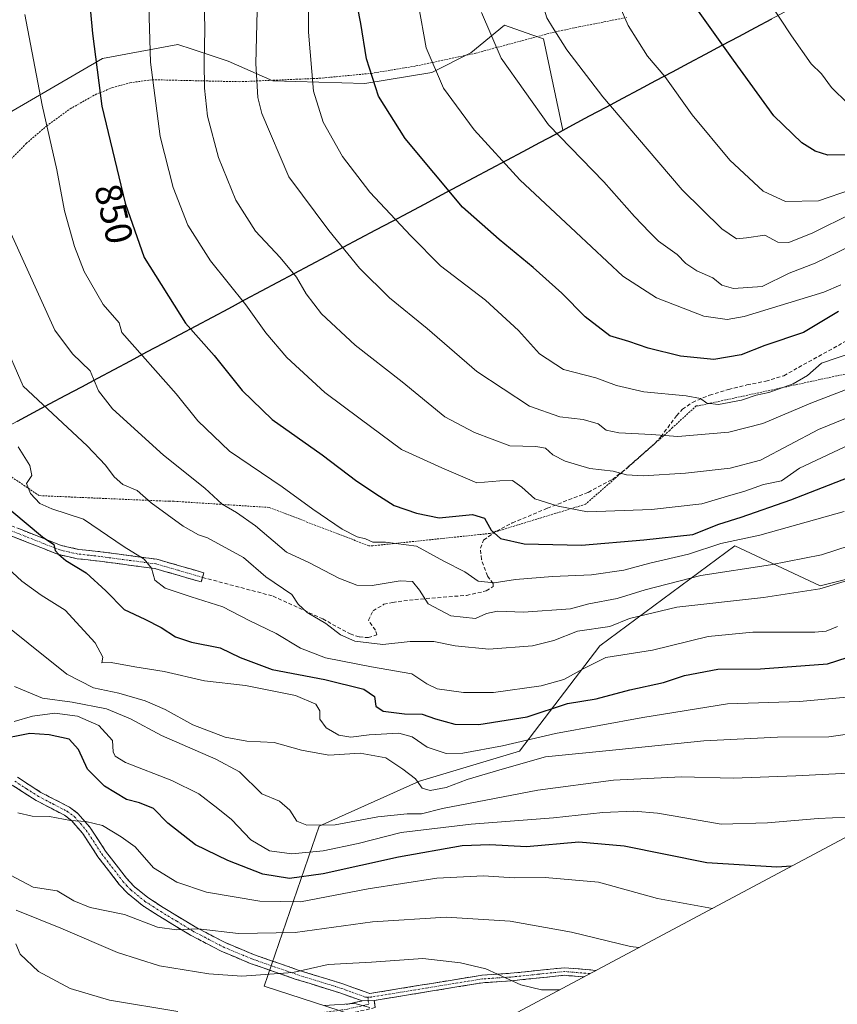
# Model space of a CAD drawing. Units: metres. Extents: x 627098 to 628699, y 4773873 to 4775915.
# Drawn here: x 627467 to 627683, y 4774555 to 4774815 of the extents above; entities that cross this region are included whole.
import ezdxf
from ezdxf.enums import TextEntityAlignment as Align

# ---------------------------------------------------------------- set-up
doc = ezdxf.new("R2010")
doc.units = ezdxf.units.M
doc.header["$MEASUREMENT"] = 0
for name, pattern in [('TRAZO_Y_PUNTO', [1, 0.5, -0.25, 0, -0.25]), ('TRAZOS', [0.75, 0.5, -0.25]), ('TRAZOSX2', [1.5, 1, -0.5])]:
    doc.linetypes.add(name, pattern=pattern)
for name, color, linetype, lineweight in [('Alambrada', 19, 'TRAZOS', 0), ('Arbolado forestal CxS', 92, 'Continuous', 0), ('Camino', 19, 'TRAZOSX2', 0), ('Camino Cxs', 19, 'Continuous', 0), ('Camino eje', 19, 'TRAZO_Y_PUNTO', 0), ('Comunidad autónoma', 142, 'Continuous', 30), ('Curva de nivel maestra', 36, 'Continuous', 30), ('Curva de nivel normal', 36, 'Continuous', 0), ('Municipio', 9, 'Continuous', 13), ('Municipio CxS', 142, 'Continuous', 0), ('Nación', 19, 'Continuous', 30), ('Pastizal CxS', 92, 'Continuous', 0), ('Provincia', 19, 'Continuous', 0), ('Rótulo de curva de nivel directora', 19, 'Continuous', 0), ('Senda', 19, 'TRAZOSX2', 0)]:
    doc.layers.add(name, color=color, linetype=linetype, lineweight=lineweight)
doc.styles.add('Arial', font='txt', dxfattribs={"height": 0.2})

# ---------------------------------------------------------------- blocks, each defined once
blk = doc.blocks.new('*U150')
at = {"layer": 'Arbolado forestal CxS', "color": 92, "linetype": 'Continuous', "lineweight": 0}
for points in [[(627581.26, 4774543.19, 777.99), (627531.66, 4774559.3, 781.7), (627546.21, 4774601.63, 806.98), (627572.67, 4774613.54, 813.8), (627599.13, 4774621.47, 813.99), (627620.3, 4774649.26, 829.25), (627656.01, 4774675.71, 841.15), (627678.5, 4774665.13, 833.41), (627720.84, 4774675.71, 829.99)], [(628042.72, 4774789.38, 862.61), (627581.26, 4774543.19, 777.99)]]:
    blk.add_polyline3d(points, dxfattribs=at)
blk = doc.blocks.new('*U163')
at = {"layer": 'Curva de nivel normal', "color": 36, "linetype": 'Continuous', "lineweight": 0}
blk.add_polyline3d([(627697.06, 4774721.52, 865), (627676.06, 4774713.44, 865), (627663.39, 4774708.05, 865), (627654.39, 4774705.77, 865), (627640.89, 4774704.58, 865), (627633.93, 4774705.13, 865), (627625.32, 4774705.55, 865), (627622.02, 4774706.25, 865), (627619.86, 4774707.92, 865), (627615.9, 4774709.1, 865), (627609.76, 4774709.83, 865), (627601.71, 4774712.62, 865), (627587.86, 4774721.77, 865), (627574.74, 4774733.12, 865), (627564.74, 4774741.2, 865), (627556.86, 4774749.04, 865), (627548.75, 4774759.04, 865), (627538.14, 4774773.22, 865), (627531.02, 4774789.99, 865), (627529.99, 4774794.22, 865), (627529.46, 4774803.21, 865), (627530.01, 4774824.24, 865)], dxfattribs=at)
blk = doc.blocks.new('*U164')
at = {"layer": 'Curva de nivel normal', "color": 36, "linetype": 'Continuous', "lineweight": 0}
blk.add_polyline3d([(627609.75, 4774558.39, 785), (627604.9, 4774558.4, 785), (627599.48, 4774559.7, 785), (627590.18, 4774563.9, 785), (627583.48, 4774565.52, 785), (627573.53, 4774566.66, 785), (627559.99, 4774565.64, 785), (627548.56, 4774565.03, 785), (627539.23, 4774562.91, 785), (627525.75, 4774561.97, 785), (627517.02, 4774562.55, 785), (627504, 4774564.74, 785), (627492.92, 4774568.25, 785), (627477.96, 4774574.66, 785), (627466.14, 4774579.45, 785)], dxfattribs=at)
blk = doc.blocks.new('*U170')
at = {"layer": 'Curva de nivel normal', "color": 36, "linetype": 'Continuous', "lineweight": 0}
for points in [[(627559.54, 4774553.72, 780), (627555.56, 4774554.74, 780), (627547.6, 4774554.21, 780)], [(627508.86, 4774552.6, 780), (627490.75, 4774555.6, 780), (627480.38, 4774558.68, 780), (627472.06, 4774563.25, 780), (627467.18, 4774567.82, 780), (627466.07, 4774570.54, 780)]]:
    blk.add_polyline3d(points, dxfattribs=at)
blk = doc.blocks.new('*U177')
at = {"layer": 'Curva de nivel normal', "color": 36, "linetype": 'Continuous', "lineweight": 0}
blk.add_polyline3d([(627686.32, 4774702.44, 855), (627673.06, 4774696.22, 855), (627668.27, 4774692.87, 855), (627663.58, 4774691.87, 855), (627658.6, 4774690.17, 855), (627654.06, 4774688.85, 855), (627647.21, 4774686.83, 855), (627633.98, 4774685.28, 855), (627617.05, 4774684.72, 855), (627609.32, 4774686.17, 855), (627603.16, 4774688.08, 855), (627599.73, 4774691.2, 855), (627597.27, 4774693, 855), (627593.88, 4774692.84, 855), (627587.78, 4774692.32, 855), (627578.61, 4774696.3, 855), (627567.91, 4774701.13, 855), (627557, 4774709.3, 855), (627547.71, 4774716.26, 855), (627537.65, 4774725.5, 855), (627532.09, 4774732.03, 855), (627526.84, 4774739.35, 855), (627517.48, 4774750.98, 855), (627511.48, 4774760.43, 855), (627507.58, 4774770.37, 855), (627504.13, 4774783.88, 855), (627501.65, 4774803.53, 855), (627500.6, 4774839.17, 855)], dxfattribs=at)
blk = doc.blocks.new('*U178')
at = {"layer": 'Curva de nivel normal', "color": 36, "linetype": 'Continuous', "lineweight": 0}
blk.add_polyline3d([(627661.9, 4774824.3, 905), (627670.97, 4774810.48, 905), (627676.13, 4774803.05, 905), (627678.82, 4774800.42, 905), (627681.52, 4774796.86, 905), (627685.79, 4774792.63, 905)], dxfattribs=at)
blk = doc.blocks.new('*U182')
at = {"layer": 'Curva de nivel normal', "color": 36, "linetype": 'Continuous', "lineweight": 0}
blk.add_polyline3d([(627694.72, 4774713.2, 860), (627678.06, 4774706.42, 860), (627662.72, 4774698.34, 860), (627654.78, 4774696.25, 860), (627642.92, 4774694.87, 860), (627631.79, 4774694.18, 860), (627627.37, 4774694.48, 860), (627623.79, 4774695.44, 860), (627617.65, 4774696.11, 860), (627611.18, 4774698.04, 860), (627607.89, 4774699.79, 860), (627605.92, 4774701.49, 860), (627603.41, 4774701.96, 860), (627596.54, 4774702.1, 860), (627587.16, 4774705.69, 860), (627579.35, 4774709.75, 860), (627568.13, 4774719.05, 860), (627555.67, 4774728.75, 860), (627546.8, 4774737.04, 860), (627542.76, 4774742.34, 860), (627540.21, 4774746.67, 860), (627535.83, 4774751.92, 860), (627529.35, 4774758.84, 860), (627524.19, 4774767.05, 860), (627519.57, 4774778.29, 860), (627516.7, 4774789.25, 860), (627515.85, 4774796.62, 860), (627515.77, 4774803.63, 860), (627515.97, 4774812.12, 860), (627515.55, 4774833.51, 860)], dxfattribs=at)
blk = doc.blocks.new('*U189')
at = {"layer": 'Curva de nivel maestra', "color": 36, "linetype": 'Continuous', "lineweight": 30}
blk.add_polyline3d([(627686.88, 4774779.05, 900), (627680.55, 4774778.98, 900), (627677.21, 4774780.04, 900), (627673.66, 4774782.19, 900), (627666.31, 4774789.3, 900), (627655.58, 4774804.05, 900), (627645.95, 4774817.66, 900), (627640.63, 4774826.79, 900), (627637.5, 4774835.66, 900), (627636.77, 4774842.98, 900), (627635.24, 4774851.99, 900), (627632.97, 4774860.7, 900), (627632.55, 4774869.32, 900), (627632.79, 4774874.98, 900), (627632.44, 4774881.98, 900), (627633.16, 4774890.68, 900), (627636.43, 4774907.45, 900), (627641.28, 4774924.22, 900), (627650.01, 4774947.79, 900), (627661.58, 4774974.19, 900), (627673.45, 4774997.99, 900), (627679.37, 4775011.18, 900), (627683.4, 4775021.39, 900)], dxfattribs=at)

msp = doc.modelspace()

# ---------------------------------------------------------------- linework, layer by layer
at = {"layer": 'Alambrada', "color": 19, "linetype": 'TRAZOS', "lineweight": 0}
for points in [[(627462.23, 4774775.27, 840.05), (627468.78, 4774782.02, 842.56), (627474.19, 4774786.68, 844.83), (627480.39, 4774791.2, 847.12), (627487.01, 4774794.93, 849.8), (627491.55, 4774796.79, 851.66), (627496.19, 4774798.08, 852.83), (627502.07, 4774798.88, 854.65), (627525.05, 4774798.36, 863.16), (627546.21, 4774799.26, 870.66), (627559.96, 4774800.57, 874.86), (627571.73, 4774802.51, 878.55), (627587.52, 4774805.9, 883.5), (627607.86, 4774811.39, 889.65), (627614.78, 4774812.84, 891.51), (627627.36, 4774815.32, 894.93)], [(627693.14, 4774722.82, 866.09), (627646.29, 4774712.7, 869.12), (627645.79, 4774712.7, 869.06), (627639.54, 4774706.96, 865.82), (627638.79, 4774706.21, 865.4), (627616.54, 4774686.71, 855.4), (627591.3, 4774678.97, 849.54), (627560.31, 4774675.72, 844.83), (627559.31, 4774675.72, 844.79), (627532.95, 4774685.85, 842.11), (627507.83, 4774687.47, 836.62), (627506.58, 4774687.47, 836.26), (627472.22, 4774688.97, 830.46), (627440.98, 4774709.97, 823.09), (627417.24, 4774723.22, 820), (627408.24, 4774728.84, 818.38), (627407.12, 4774729.34, 818.07), (627403.62, 4774729.09, 817.51)]]:
    msp.add_polyline3d(points, dxfattribs=at)
at = {"layer": 'Arbolado forestal CxS', "color": 92, "linetype": 'Continuous', "lineweight": 0}
for points in [[(627950.45, 4774966.85, 971.09), (627965.58, 4774937.65, 956.61), (627980.13, 4774913.84, 940.97), (628011.88, 4774899.29, 924.79), (628019.82, 4774882.09, 914.67), (628005.26, 4774864.89, 910.16), (627990.71, 4774854.31, 908.16), (627954.99, 4774854.31, 914.02), (627917.95, 4774827.85, 899.66), (627863.71, 4774790.81, 878.3), (627842.55, 4774765.67, 865.44), (627834.61, 4774756.41, 860.67), (627802.86, 4774731.28, 848.42), (627784.34, 4774716.72, 843.09), (627748.62, 4774691.59, 835.84), (627720.84, 4774675.71, 829.99), (627678.5, 4774665.13, 833.41), (627656.01, 4774675.71, 841.15), (627620.3, 4774649.26, 829.25), (627599.13, 4774621.47, 813.99), (627572.67, 4774613.54, 813.8), (627546.21, 4774601.63, 806.98), (627531.66, 4774559.3, 781.7), (627581.26, 4774543.19, 777.99)], [(627329.64, 4774756.36, 806.49), (627354.47, 4774759.57, 811.57), (627365.28, 4774753.56, 813.48), (627376.89, 4774723.53, 810.37), (627407.87, 4774740.36, 820.65), (627424.82, 4774734.47, 822.6), (627429.24, 4774740.36, 826.38), (627432.19, 4774764.69, 830.85), (627457.25, 4774786.06, 840.12), (627488.95, 4774804.49, 851.57), (627508.85, 4774808.18, 858.62), (627512.58, 4774806.94, 859.78), (627522.12, 4774803.75, 863.21), (627533.91, 4774798.59, 867.16), (627558.24, 4774797.86, 874.71), (627575.93, 4774800.8, 879.95), (627586.25, 4774805.96, 883.27), (627595.1, 4774813.34, 886.75), (627602.34, 4774810.75, 888.28), (627605.42, 4774809.65, 888.89), (627610.57, 4774785.52, 885.39), (627200.72, 4774566.86, 741.75)], [(627610.57, 4774785.52, 885.39), (627605.42, 4774809.65, 888.89), (627602.34, 4774810.75, 888.28), (627595.1, 4774813.34, 886.75), (627586.25, 4774805.96, 883.27), (627575.93, 4774800.8, 879.95), (627558.24, 4774797.86, 874.71), (627533.91, 4774798.59, 867.16), (627522.12, 4774803.75, 863.21), (627512.58, 4774806.94, 859.78), (627508.85, 4774808.18, 858.62), (627488.95, 4774804.49, 851.57), (627457.25, 4774786.06, 840.12), (627432.19, 4774764.69, 830.85), (627429.24, 4774740.36, 826.38), (627424.82, 4774734.47, 822.6), (627407.87, 4774740.36, 820.65), (627376.89, 4774723.53, 810.37), (627365.28, 4774753.56, 813.48), (627354.47, 4774759.57, 811.57), (627329.64, 4774756.36, 806.49)], [(628042.72, 4774789.38, 862.61), (627581.26, 4774543.19, 777.99)], [(627610.57, 4774785.52, 885.39), (627200.72, 4774566.86, 741.75)]]:
    msp.add_polyline3d(points, dxfattribs=at)
at = {"layer": 'Camino', "color": 19, "linetype": 'TRAZOSX2', "lineweight": 0}
for points in [[(627389.74, 4774733.61), (627393.34, 4774734.09), (627396.28, 4774734.02), (627399.1, 4774733.41), (627401.95, 4774731.23), (627403.63, 4774729.09), (627406.78, 4774723.72), (627416.49, 4774706.28), (627421.26, 4774700.65), (627424.92, 4774697.76), (627433.83, 4774694.29), (627444.91, 4774689.07), (627455.67, 4774683.27), (627459.3, 4774683.19), (627478.05, 4774675.81), (627482.64, 4774674.77), (627488.42, 4774674.14), (627503.26, 4774672.16), (627509.31, 4774670.43), (627515.7, 4774668.56), (627515.35, 4774667.36)], [(627515.35, 4774667.36), (627515, 4774666.16), (627508.61, 4774668.03), (627502.75, 4774669.7), (627488.12, 4774671.66), (627482.22, 4774672.31), (627477.31, 4774673.41), (627458.8, 4774680.7), (627455.01, 4774680.78), (627443.78, 4774686.84), (627432.84, 4774691.99), (627423.66, 4774695.56), (627419.51, 4774698.85), (627414.43, 4774704.85), (627404.61, 4774722.48), (627401.55, 4774727.68), (627400.18, 4774729.44), (627398.02, 4774731.09), (627395.98, 4774731.53), (627393.48, 4774731.58), (627391.27, 4774731.29)], [(627466.45, 4774614.54), (627472.67, 4774610.55), (627480.24, 4774606.61), (627482.42, 4774604.99), (627485.62, 4774601.31), (627489.76, 4774595), (627495.29, 4774587.84), (627497.26, 4774585.7), (627500.89, 4774582.76), (627505, 4774580.1), (627513.45, 4774574.97), (627521.34, 4774570.83), (627528.86, 4774567.7), (627540.65, 4774563.58), (627552.42, 4774559.94), (627559.56, 4774557.39), (627589.2, 4774562.24), (627596.71, 4774562.73), (627610.98, 4774564.21), (627619.34, 4774563.51)], [(627557.55, 4774555.45), (627551.63, 4774557.57), (627539.87, 4774561.21), (627527.97, 4774565.36), (627520.28, 4774568.56), (627512.21, 4774572.79), (627503.67, 4774577.98), (627499.42, 4774580.74), (627495.55, 4774583.87), (627493.38, 4774586.22), (627487.73, 4774593.54), (627483.62, 4774599.8), (627480.71, 4774603.14), (627478.91, 4774604.49), (627471.42, 4774608.38), (627465.07, 4774612.46)], [(627616.09, 4774561.77), (627611, 4774562.2), (627596.88, 4774560.74), (627589.43, 4774560.25), (627560.73, 4774555.55)], [(627560.73, 4774555.55), (627561, 4774553.67), (627553.87, 4774552.05), (627543.57, 4774550.55), (627529.04, 4774546.91), (627520.01, 4774545.62), (627518, 4774545.49), (627510.96, 4774545.4), (627507.33, 4774545.35)], [(627553.41, 4774554.51), (627557.55, 4774555.45)]]:
    msp.add_lwpolyline(points, dxfattribs=at)
at = {"layer": 'Camino Cxs', "color": 19, "linetype": 'Continuous', "lineweight": 0}
msp.add_lwpolyline([(627560.73, 4774555.55), (627557.55, 4774555.45)], dxfattribs=at)
for points in [[(627466.8, 4774680.24, 824.11), (627470.55, 4774678.76, 824.34), (627474.3, 4774677.29, 824.85), (627478.05, 4774675.81, 825.6), (627482.64, 4774674.77, 826.29), (627485.53, 4774674.46, 826.78), (627488.42, 4774674.14, 827.39), (627493.37, 4774673.48, 828.45), (627498.31, 4774672.82, 829.53), (627503.26, 4774672.16, 830.34), (627506.29, 4774671.3, 830.51), (627509.31, 4774670.43, 830.52), (627512.51, 4774669.5, 830.58), (627515.7, 4774668.56, 830.76), (627515, 4774666.16, 830.56), (627511.81, 4774667.1, 830.25), (627508.61, 4774668.03, 830.26), (627505.68, 4774668.87, 830.24), (627502.75, 4774669.7, 830.04), (627497.87, 4774670.35, 828.99), (627493, 4774671.01, 828.02), (627488.12, 4774671.66, 826.66), (627485.17, 4774671.99, 825.9), (627482.22, 4774672.31, 825.32), (627479.77, 4774672.86, 825.09), (627477.31, 4774673.41, 824.89), (627472.68, 4774675.23, 823.83), (627468.06, 4774677.06, 823.32), (627463.43, 4774678.88, 822.76)], [(627466.45, 4774614.54, 796.17), (627469.56, 4774612.55, 796.16), (627472.67, 4774610.55, 796.04), (627476.46, 4774608.58, 795.84), (627480.24, 4774606.61, 795.36), (627482.42, 4774604.99, 795.24), (627485.62, 4774601.31, 794.49), (627487.69, 4774598.16, 794.05), (627489.76, 4774595, 793.62), (627492.53, 4774591.42, 793.19), (627495.29, 4774587.84, 792.73), (627497.26, 4774585.7, 792.51), (627500.89, 4774582.76, 791.87), (627505, 4774580.1, 791.28), (627509.23, 4774577.54, 790.56), (627513.45, 4774574.97, 790), (627517.4, 4774572.9, 789.1), (627521.34, 4774570.83, 788.74), (627525.1, 4774569.27, 788.3), (627528.86, 4774567.7, 787.33), (627532.79, 4774566.33, 786.3), (627536.72, 4774564.95, 785.47), (627540.65, 4774563.58, 784.77), (627544.57, 4774562.37, 783.79), (627548.5, 4774561.15, 782.89), (627552.42, 4774559.94, 782.21), (627555.99, 4774558.67, 781.87), (627559.56, 4774557.39, 780.86), (627563.79, 4774558.08, 780.8), (627568.03, 4774558.78, 781.29), (627572.26, 4774559.47, 781.75), (627576.5, 4774560.16, 781.99), (627580.73, 4774560.85, 782.61), (627584.97, 4774561.55, 783.22), (627589.2, 4774562.24, 783.94), (627592.96, 4774562.49, 784.51), (627596.71, 4774562.73, 784.96), (627601.47, 4774563.22, 785.83), (627606.22, 4774563.72, 786.38), (627610.98, 4774564.21, 786.76), (627615.69, 4774563.82, 787), (627619.34, 4774563.51, 787.26), (627616.09, 4774561.77, 786.37), (627615.67, 4774561.81, 786.34), (627611, 4774562.2, 786.08), (627606.29, 4774561.71, 785.72), (627601.59, 4774561.23, 785.18), (627596.88, 4774560.74, 784.4), (627593.16, 4774560.5, 783.95), (627589.43, 4774560.25, 783.44), (627584.65, 4774559.47, 782.65), (627579.86, 4774558.68, 781.94), (627575.08, 4774557.9, 781.54), (627570.3, 4774557.12, 781.21), (627565.51, 4774556.33, 780.69), (627560.73, 4774555.55, 780.33), (627557.55, 4774555.45, 780.49), (627554.59, 4774556.51, 780.96), (627551.63, 4774557.57, 781.41), (627547.71, 4774558.78, 782.21), (627543.79, 4774560, 782.99), (627539.87, 4774561.21, 783.85), (627535.9, 4774562.59, 784.59), (627531.94, 4774563.98, 785.26), (627527.97, 4774565.36, 786.23), (627524.13, 4774566.96, 787.17), (627520.28, 4774568.56, 787.91), (627516.25, 4774570.68, 788.37), (627512.21, 4774572.79, 789.31), (627507.94, 4774575.39, 789.92), (627503.67, 4774577.98, 790.71), (627501.55, 4774579.36, 791.26), (627499.42, 4774580.74, 791.27), (627495.55, 4774583.87, 792.29), (627493.38, 4774586.22, 792.61), (627490.56, 4774589.88, 793.07), (627487.73, 4774593.54, 793.38), (627485.68, 4774596.67, 793.73), (627483.62, 4774599.8, 794.11), (627480.71, 4774603.14, 794.69), (627478.91, 4774604.49, 794.73), (627475.17, 4774606.44, 795.13), (627471.42, 4774608.38, 795.8), (627468.25, 4774610.42, 795.84), (627465.07, 4774612.46, 796.02)], [(627553.41, 4774554.51, 780.01), (627557.55, 4774555.45, 780.49), (627557.55, 4774555.45, 780.49), (627560.73, 4774555.55, 780.33), (627561, 4774553.67, 780)]]:
    msp.add_polyline3d(points, dxfattribs=at)
at = {"layer": 'Camino eje', "color": 19, "linetype": 'TRAZO_Y_PUNTO', "lineweight": 0}
for points in [[(627515.35, 4774667.36), (627508.96, 4774669.23), (627506.03, 4774670.07), (627503.01, 4774670.93), (627495.59, 4774671.92), (627488.27, 4774672.9), (627485.38, 4774673.22), (627482.43, 4774673.54), (627480.14, 4774674.06), (627477.68, 4774674.61), (627468.43, 4774678.26), (627459.05, 4774681.95)], [(627465.76, 4774613.5), (627468.87, 4774611.51), (627472.05, 4774609.47), (627475.79, 4774607.52), (627479.58, 4774605.55), (627480.48, 4774604.88), (627481.57, 4774604.07), (627483.17, 4774602.23), (627484.62, 4774600.56), (627488.75, 4774594.27), (627494.34, 4774587.03), (627495.32, 4774585.96), (627496.41, 4774584.79), (627500.16, 4774581.75), (627502.28, 4774580.37), (627504.34, 4774579.04), (627508.56, 4774576.48), (627512.83, 4774573.88), (627520.81, 4774569.7), (627528.42, 4774566.53), (627534.37, 4774564.46), (627540.26, 4774562.4), (627552.03, 4774558.76), (627554.99, 4774557.7), (627558.44, 4774556.42), (627559.01, 4774556.43)], [(627617.72, 4774562.64), (627610.99, 4774563.21), (627603.86, 4774562.47), (627596.8, 4774561.74), (627589.32, 4774561.25), (627574.97, 4774558.9), (627560, 4774556.47), (627559.01, 4774556.43)], [(627559.01, 4774556.43), (627559.14, 4774555.5)], [(627559.14, 4774555.5), (627559.28, 4774554.56), (627553.64, 4774553.28), (627548.49, 4774552.53), (627543.33, 4774551.78), (627536.07, 4774549.96), (627528.8, 4774548.14), (627519.88, 4774546.87), (627515.6, 4774546.59), (627512.08, 4774546.54), (627508.39, 4774546.54), (627506.57, 4774546.51), (627505.63, 4774546.11)]]:
    msp.add_lwpolyline(points, dxfattribs=at)
at = {"layer": 'Comunidad autónoma', "color": 142, "linetype": 'Continuous', "lineweight": 30}
msp.add_polyline3d([(627665.69, 4774814.91, 904.12), (627661.31, 4774812.58, 902.74), (627656.92, 4774810.24, 901.31), (627652.54, 4774807.9, 899.85), (627648.16, 4774805.57, 898.36), (627643.78, 4774803.23, 896.98), (627639.4, 4774800.89, 895.52), (627635.02, 4774798.55, 894.03), (627630.64, 4774796.22, 892.47), (627626.26, 4774793.88, 890.91), (627621.88, 4774791.54, 889.46), (627617.5, 4774789.21, 887.96), (627613.12, 4774786.87, 886.45), (627608.74, 4774784.53, 884.99), (627604.36, 4774782.2, 883.45), (627599.98, 4774779.86, 881.83), (627595.66, 4774777.55, 880.28), (627591.34, 4774775.25, 878.74), (627587.02, 4774772.95, 877.35), (627582.7, 4774770.64, 875.73), (627578.38, 4774768.34, 874.11), (627574.06, 4774766.03, 872.56), (627569.73, 4774763.72, 870.98), (627565.41, 4774761.42, 869.53), (627561.09, 4774759.12, 868), (627556.77, 4774756.81, 866.4), (627552.45, 4774754.51, 864.74), (627548.13, 4774752.2, 863.05), (627543.81, 4774749.89, 861.44), (627539.49, 4774747.59, 859.82), (627535.17, 4774745.29, 858.13), (627530.85, 4774742.98, 856.55), (627526.53, 4774740.68, 855.09), (627522.21, 4774738.37, 853.32), (627517.89, 4774736.06, 851.72), (627513.56, 4774733.76, 850.22), (627509.24, 4774731.46, 848.76), (627504.92, 4774729.15, 847.49), (627500.6, 4774726.85, 845.87), (627496.28, 4774724.54, 843.59), (627491.96, 4774722.23, 841.54), (627487.64, 4774719.93, 840.16), (627483.39, 4774717.66, 838.55), (627479.14, 4774715.4, 836.69), (627474.89, 4774713.13, 834.94), (627470.64, 4774710.86, 833.3), (627466.4, 4774708.6, 830.8)], dxfattribs=at)
at = {"layer": 'Curva de nivel maestra', "color": 36, "linetype": 'Continuous', "lineweight": 30}
for points in [[(627485.22, 4774822.64, 850), (627486.32, 4774811.1, 850), (627488.78, 4774791.88, 850), (627494.89, 4774766.27, 850), (627499.94, 4774751.87, 850), (627510.84, 4774734.59, 850), (627518.46, 4774726.04, 850), (627525.8, 4774716.72, 850), (627533.73, 4774709.11, 850), (627546.99, 4774699.78, 850), (627556.13, 4774692.82, 850), (627562.08, 4774688.84, 850), (627565.98, 4774686.34, 850), (627571.88, 4774684.32, 850), (627577.84, 4774683.08, 850), (627586.7, 4774683.95, 850), (627589.8, 4774683.04, 850), (627591.6, 4774679.84, 850), (627594.04, 4774677.62, 850), (627600.3, 4774676.2, 850), (627615.47, 4774675.92, 850), (627631.9, 4774677.32, 850), (627644.89, 4774678.67, 850), (627651.77, 4774681.4, 850), (627657.66, 4774683.25, 850), (627670.72, 4774687.89, 850), (627692.72, 4774696.42, 850)], [(627683.39, 4774737.64, 875), (627674.12, 4774732.09, 875), (627663.92, 4774728.68, 875), (627657.6, 4774726.17, 875), (627650.38, 4774724.94, 875), (627641.6, 4774725.84, 875), (627633.07, 4774727.97, 875), (627627.95, 4774729.69, 875), (627622.95, 4774731.21, 875), (627616.47, 4774736.21, 875), (627610.24, 4774742.48, 875), (627602.69, 4774749.28, 875), (627593.7, 4774756.62, 875), (627584.02, 4774765.22, 875), (627568.87, 4774783.38, 875), (627561.85, 4774794.58, 875), (627558.7, 4774804.42, 875), (627557.19, 4774813.78, 875), (627556.32, 4774818.24, 875)], [(627457.32, 4774691.24, 825), (627473.11, 4774678.08, 825), (627476.08, 4774676.07, 825), (627476.46, 4774674.49, 825), (627477.43, 4774673.38, 825), (627479.21, 4774671.8, 825), (627484.62, 4774668.54, 825), (627489.86, 4774663.78, 825), (627494.65, 4774658.9, 825), (627500.11, 4774656.34, 825), (627504.46, 4774654.14, 825), (627508.2, 4774651.65, 825), (627512.41, 4774650.24, 825), (627520, 4774648.73, 825), (627525.28, 4774646.15, 825), (627533.77, 4774642.99, 825), (627547.7, 4774640.36, 825), (627558, 4774637.78, 825), (627560.8, 4774635.92, 825), (627561.18, 4774633.3, 825), (627563.11, 4774632.01, 825), (627568.75, 4774631.32, 825), (627573.36, 4774631.22, 825), (627576.92, 4774630, 825), (627582.03, 4774628.55, 825), (627588.32, 4774628.52, 825), (627601.15, 4774630.47, 825), (627611.74, 4774634, 825), (627619.32, 4774635.31, 825), (627628.2, 4774637.64, 825), (627637.17, 4774639.6, 825), (627642.65, 4774641.43, 825), (627651.51, 4774643.07, 825), (627662.77, 4774643.2, 825), (627680.42, 4774644.56, 825), (627699.06, 4774650.49, 825)], [(627670.94, 4774591.04, 800), (627667.06, 4774590.78, 800), (627648.56, 4774591.95, 800), (627626.74, 4774596.33, 800), (627614.77, 4774597.36, 800), (627600.93, 4774596.19, 800), (627591.27, 4774596.7, 800), (627583.98, 4774596.39, 800), (627567.1, 4774593.44, 800), (627547.25, 4774589.03, 800), (627538.35, 4774587.78, 800), (627531.33, 4774588.93, 800), (627522.06, 4774592.56, 800), (627513.52, 4774596.71, 800), (627506.22, 4774602.37, 800), (627502.39, 4774606.26, 800), (627498.71, 4774607.78, 800), (627495.26, 4774608.68, 800), (627489.46, 4774612.22, 800), (627484.99, 4774616.65, 800), (627482.64, 4774621.85, 800), (627480.09, 4774624.57, 800), (627474.88, 4774625.72, 800), (627469.72, 4774626.11, 800), (627460.79, 4774624.33, 800)]]:
    msp.add_polyline3d(points, dxfattribs=at)
at = {"layer": 'Curva de nivel normal', "color": 36, "linetype": 'Continuous', "lineweight": 0}
for points in [[(627686.78, 4774769.87, 895), (627678.06, 4774766.87, 895), (627669.39, 4774766.67, 895), (627663.48, 4774769.43, 895), (627654.68, 4774777.61, 895), (627644.72, 4774789.63, 895), (627637.48, 4774799.73, 895), (627632.9, 4774805.14, 895), (627627.8, 4774813.21, 895), (627620.66, 4774829.68, 895), (627617.54, 4774840.16, 895), (627615.98, 4774854.37, 895), (627616.25, 4774865.82, 895), (627616.9, 4774877.98, 895), (627619.92, 4774901.31, 895), (627623.78, 4774916.76, 895), (627629.51, 4774933.12, 895), (627637.11, 4774956.44, 895), (627645.26, 4774975.39, 895), (627655.69, 4774994.94, 895), (627662.52, 4775008.7, 895), (627670.34, 4775026.52, 895), (627683.94, 4775056.04, 895)], [(627686.84, 4774763.57, 890), (627676.54, 4774758.45, 890), (627670.26, 4774755.84, 890), (627667.29, 4774755.93, 890), (627663.9, 4774757.82, 890), (627659.06, 4774757.12, 890), (627656.39, 4774756.84, 890), (627652.5, 4774759.49, 890), (627642.1, 4774769.74, 890), (627632.85, 4774780.64, 890), (627621.09, 4774794.32, 890), (627611.61, 4774806.78, 890), (627607.83, 4774812.73, 890), (627606.32, 4774815.24, 890), (627603.51, 4774824.5, 890), (627602.09, 4774834.5, 890), (627601.19, 4774851, 890), (627600.62, 4774858.4, 890), (627600.78, 4774870.31, 890), (627603.27, 4774895.62, 890), (627606.6, 4774912.31, 890), (627619.01, 4774952.32, 890), (627623.48, 4774964.39, 890), (627633.88, 4774986.05, 890)], [(627687.39, 4774726.86, 870), (627678.84, 4774723.98, 870), (627675.18, 4774720.74, 870), (627671.41, 4774718.52, 870), (627664.92, 4774716.23, 870), (627661.62, 4774715.5, 870), (627657.71, 4774714.21, 870), (627651.66, 4774713.04, 870), (627648.54, 4774713.43, 870), (627646.9, 4774714.63, 870), (627643.15, 4774715.38, 870), (627631.91, 4774716.43, 870), (627624.72, 4774718.1, 870), (627619.26, 4774720.12, 870), (627610.7, 4774722.27, 870), (627604.37, 4774726.46, 870), (627598.79, 4774732.6, 870), (627590.15, 4774740.65, 870), (627578.2, 4774749.74, 870), (627570.34, 4774757.62, 870), (627559.58, 4774769.15, 870), (627552.32, 4774778.6, 870), (627547.27, 4774787.66, 870), (627544.66, 4774795.86, 870), (627543.31, 4774811.42, 870), (627543.48, 4774836.47, 870)], [(627683.93, 4774744.71, 880), (627679.47, 4774742.72, 880), (627658.45, 4774736.34, 880), (627653.93, 4774735.52, 880), (627647.75, 4774736.4, 880), (627635.3, 4774741.2, 880), (627626.4, 4774746.97, 880), (627613.99, 4774758.58, 880), (627599.16, 4774772.41, 880), (627587.09, 4774785.68, 880), (627579.04, 4774796.63, 880), (627574.39, 4774807.34, 880), (627572.43, 4774818.56, 880)], [(627468.4, 4774816.1, 845), (627469.96, 4774808.26, 845), (627472.99, 4774792.15, 845), (627476.84, 4774775.05, 845), (627478.93, 4774764.19, 845), (627481.58, 4774754.84, 845), (627484.13, 4774748.24, 845), (627489.14, 4774739.46, 845), (627493.35, 4774734.62, 845), (627494, 4774732.12, 845), (627508.37, 4774715.87, 845), (627514.08, 4774708.78, 845), (627522.49, 4774700.74, 845), (627536.4, 4774691.31, 845), (627544.49, 4774685.4, 845), (627552.28, 4774680.12, 845), (627556.21, 4774678.11, 845), (627558.38, 4774677.56, 845), (627560.38, 4774676.63, 845), (627563.71, 4774676.68, 845), (627571.85, 4774675.63, 845), (627579.06, 4774671.67, 845), (627584.63, 4774668.87, 845), (627588.2, 4774666.35, 845), (627592.4, 4774665.94, 845), (627598, 4774666.82, 845), (627607.78, 4774667.62, 845), (627618.1, 4774668.07, 845), (627626.64, 4774669.25, 845), (627633.54, 4774671.08, 845), (627643.72, 4774673.5, 845), (627652.28, 4774676.3, 845), (627662.53, 4774678.5, 845), (627684.88, 4774684.78, 845)], [(627689.68, 4774756.48, 885), (627677.17, 4774750.4, 885), (627670.33, 4774747.76, 885), (627663.16, 4774744.26, 885), (627655.59, 4774743.69, 885), (627652.51, 4774744.57, 885), (627650.15, 4774746.53, 885), (627645.89, 4774748.36, 885), (627643.01, 4774750.3, 885), (627640.71, 4774752.69, 885), (627635.78, 4774756.21, 885), (627633.44, 4774758.62, 885), (627629.46, 4774762.77, 885), (627621.36, 4774771.94, 885), (627606.79, 4774787, 885), (627594.26, 4774804.62, 885), (627589.06, 4774816.62, 885)], [(627464.68, 4774758.3, 840), (627476.37, 4774732.67, 840), (627481.05, 4774726.48, 840), (627485.71, 4774721.96, 840), (627487.86, 4774716.69, 840), (627491.6, 4774711.89, 840), (627505.01, 4774699.62, 840), (627515.96, 4774690.96, 840), (627520.55, 4774686.71, 840), (627524.35, 4774684.55, 840), (627529.31, 4774680.96, 840), (627537.52, 4774674.07, 840), (627543.42, 4774671.26, 840), (627551.38, 4774667.16, 840), (627556.13, 4774665.29, 840), (627560.13, 4774665.18, 840), (627567.53, 4774666.44, 840), (627570.78, 4774666.27, 840), (627572.7, 4774664.01, 840), (627574.94, 4774660.36, 840), (627580.92, 4774657.19, 840), (627587.45, 4774656.52, 840), (627590.38, 4774657.85, 840), (627593.3, 4774658.48, 840), (627600.17, 4774658.16, 840), (627612.55, 4774659.09, 840), (627617.42, 4774660.41, 840), (627624.93, 4774661.74, 840), (627632.24, 4774664.1, 840), (627647.02, 4774667.83, 840), (627665.43, 4774670.67, 840), (627678.82, 4774673.33, 840), (627689.92, 4774676.9, 840)], [(627462.58, 4774730.23, 835), (627468.01, 4774717.93, 835), (627484.86, 4774702.12, 835), (627489.77, 4774697.02, 835), (627491.98, 4774693.9, 835), (627494.32, 4774691.9, 835), (627498.06, 4774690.31, 835), (627501.8, 4774687.06, 835), (627510.26, 4774680.86, 835), (627514.27, 4774678.58, 835), (627516.7, 4774677.86, 835), (627526.22, 4774672.58, 835), (627532.12, 4774667.49, 835), (627538.94, 4774662.8, 835), (627540.61, 4774660.29, 835), (627543, 4774658.11, 835), (627547.96, 4774655.16, 835), (627551.79, 4774652.18, 835), (627555.63, 4774650.53, 835), (627562.98, 4774649.61, 835), (627570.24, 4774650.43, 835), (627576.44, 4774650.41, 835), (627582.06, 4774649.29, 835), (627591.01, 4774648.43, 835), (627602.56, 4774649.31, 835), (627608.2, 4774650.68, 835), (627614.45, 4774653.12, 835), (627622.92, 4774654.42, 835), (627628.15, 4774656.48, 835), (627640.64, 4774659.47, 835), (627663.54, 4774662.08, 835), (627678.44, 4774664.34, 835), (627692.2, 4774668.44, 835)], [(627466.63, 4774701.88, 830), (627469.74, 4774696.93, 830), (627470.26, 4774694.29, 830), (627468.86, 4774692.17, 830), (627469.91, 4774689.53, 830), (627472.4, 4774686.86, 830), (627475.55, 4774685.47, 830), (627483.91, 4774682.79, 830), (627494.7, 4774675.46, 830), (627499.97, 4774672.19, 830), (627501.84, 4774669.76, 830), (627502.73, 4774666.65, 830), (627505.49, 4774664.48, 830), (627512.37, 4774662.21, 830), (627520.68, 4774659.55, 830), (627527.72, 4774655.97, 830), (627534.81, 4774652.53, 830), (627541.2, 4774648.7, 830), (627547.86, 4774646.1, 830), (627560.01, 4774643.69, 830), (627570.68, 4774641.88, 830), (627574.61, 4774639.21, 830), (627577.34, 4774637.91, 830), (627584.29, 4774636.9, 830), (627592.22, 4774636.98, 830), (627604.78, 4774638.68, 830), (627610.81, 4774640.34, 830), (627616.05, 4774643.29, 830), (627621.92, 4774646.16, 830), (627634.18, 4774648.15, 830), (627648.92, 4774651.75, 830), (627660.72, 4774652.9, 830), (627677.06, 4774652.93, 830), (627680.09, 4774653.13, 830), (627683.06, 4774654.38, 830)], [(627461.28, 4774672.2, 820), (627467.64, 4774666.37, 820), (627472.72, 4774662.64, 820), (627479.11, 4774658.68, 820), (627487.01, 4774650.1, 820), (627488.99, 4774646.32, 820), (627488.78, 4774644.79, 820), (627491.21, 4774644.84, 820), (627497.48, 4774643.69, 820), (627505.23, 4774642.5, 820), (627515.88, 4774640.05, 820), (627526.69, 4774638.8, 820), (627539.94, 4774636.17, 820), (627545.3, 4774633.84, 820), (627546.33, 4774632.11, 820), (627546.34, 4774629.88, 820), (627548.04, 4774627.6, 820), (627551.33, 4774625.68, 820), (627554.56, 4774625.16, 820), (627559.41, 4774625.77, 820), (627567.17, 4774626.22, 820), (627570.74, 4774625.23, 820), (627574.71, 4774622.51, 820), (627579.71, 4774620.84, 820), (627584.11, 4774620.95, 820), (627594.58, 4774622.87, 820), (627608.58, 4774626.14, 820), (627631.67, 4774630.32, 820), (627654.06, 4774633.98, 820), (627673.06, 4774634.57, 820), (627685.57, 4774635.72, 820)], [(627691.82, 4774626.81, 815), (627680.78, 4774625.23, 815), (627667.21, 4774625.11, 815), (627647.8, 4774624.2, 815), (627624.53, 4774621.79, 815), (627605.94, 4774619.96, 815), (627594.51, 4774616.71, 815), (627585.3, 4774613.92, 815), (627579.68, 4774611.84, 815), (627575.45, 4774611.02, 815), (627573.41, 4774611.7, 815), (627571.66, 4774614.12, 815), (627568.3, 4774616.64, 815), (627563.79, 4774619.7, 815), (627557.04, 4774620.87, 815), (627548.75, 4774620.37, 815), (627541.52, 4774621.68, 815), (627534.25, 4774623.75, 815), (627527.04, 4774624.08, 815), (627521.37, 4774625.12, 815), (627512.81, 4774628.38, 815), (627505.52, 4774632.41, 815), (627500.18, 4774634.75, 815), (627493.23, 4774636.73, 815), (627486.53, 4774638.15, 815), (627479.55, 4774641.82, 815), (627459.02, 4774658.17, 815)], [(627687.72, 4774615.69, 810), (627672.06, 4774614.96, 810), (627655.52, 4774614.32, 810), (627641.86, 4774614.68, 810), (627623.88, 4774613.78, 810), (627603.91, 4774611.14, 810), (627578.74, 4774606.31, 810), (627573.19, 4774604.9, 810), (627569.43, 4774604.88, 810), (627561.67, 4774604.04, 810), (627550.42, 4774601.98, 810), (627542.92, 4774601.85, 810), (627540.3, 4774602.97, 810), (627538.38, 4774605.85, 810), (627535.68, 4774608.21, 810), (627531.02, 4774610.14, 810), (627525.12, 4774615.95, 810), (627518.91, 4774619.28, 810), (627504.53, 4774625.62, 810), (627496.3, 4774630.02, 810), (627489.96, 4774632.64, 810), (627480.89, 4774634.41, 810), (627473.1, 4774635.41, 810), (627465.65, 4774638.56, 810)], [(627689.34, 4774604.16, 805), (627677.96, 4774603.61, 805), (627664.62, 4774602.46, 805), (627652.33, 4774602.18, 805), (627642.76, 4774603.82, 805), (627635.5, 4774605.02, 805), (627629.32, 4774605.54, 805), (627621.09, 4774605.24, 805), (627608.07, 4774603.85, 805), (627586.31, 4774602.18, 805), (627567.86, 4774599.94, 805), (627556.5, 4774597.08, 805), (627547.19, 4774595.14, 805), (627538.92, 4774594.33, 805), (627533.06, 4774595.09, 805), (627528.14, 4774598.04, 805), (627522.99, 4774603.4, 805), (627519.36, 4774606.32, 805), (627514.42, 4774610.18, 805), (627507.27, 4774613.71, 805), (627494.98, 4774618.44, 805), (627492.31, 4774620.09, 805), (627491.78, 4774621.27, 805), (627491.58, 4774624.28, 805), (627487.93, 4774628.23, 805), (627482.37, 4774630.66, 805), (627476.37, 4774631.48, 805), (627470.46, 4774630.71, 805), (627465.57, 4774629.25, 805)], [(627650.06, 4774579.9, 795), (627635.57, 4774582.46, 795), (627619.93, 4774586.82, 795), (627605.83, 4774588.06, 795), (627597.67, 4774587.98, 795), (627589.62, 4774588.48, 795), (627577.22, 4774587.87, 795), (627559.14, 4774585.05, 795), (627541.24, 4774581.66, 795), (627530.47, 4774581.79, 795), (627516.43, 4774584.19, 795), (627508.55, 4774586.79, 795), (627502.4, 4774590.64, 795), (627497.59, 4774596.18, 795), (627493.9, 4774598.79, 795), (627488.91, 4774601.75, 795), (627484.51, 4774602.88, 795), (627480.44, 4774603.14, 795), (627474.95, 4774604.2, 795), (627470.35, 4774604.26, 795), (627466.61, 4774605.1, 795)], [(627630.59, 4774569.51, 790), (627628.41, 4774569.86, 790), (627612.8, 4774573.6, 790), (627596.66, 4774576.5, 790), (627579.68, 4774577.58, 790), (627560.3, 4774576.3, 790), (627539.79, 4774573.5, 790), (627524.84, 4774573.21, 790), (627514.23, 4774574.51, 790), (627508.5, 4774574.18, 790), (627503.46, 4774574.94, 790), (627494.72, 4774578.24, 790), (627485.67, 4774580.08, 790), (627481.39, 4774581.92, 790), (627476.92, 4774584.57, 790), (627470.63, 4774585.51, 790), (627464.64, 4774588.63, 790)]]:
    msp.add_polyline3d(points, dxfattribs=at)
at = {"layer": 'Municipio', "color": 9, "linetype": 'Continuous', "lineweight": 13}
msp.add_polyline3d([(627665.69, 4774814.91, 904.12), (627661.31, 4774812.58, 902.74), (627656.92, 4774810.24, 901.31), (627652.54, 4774807.9, 899.85), (627648.16, 4774805.57, 898.36), (627643.78, 4774803.23, 896.98), (627639.4, 4774800.89, 895.52), (627635.02, 4774798.55, 894.03), (627630.64, 4774796.22, 892.47), (627626.26, 4774793.88, 890.91), (627621.88, 4774791.54, 889.46), (627617.5, 4774789.21, 887.96), (627613.12, 4774786.87, 886.45), (627608.74, 4774784.53, 884.99), (627604.36, 4774782.2, 883.45), (627599.98, 4774779.86, 881.83), (627595.66, 4774777.55, 880.28), (627591.34, 4774775.25, 878.74), (627587.02, 4774772.95, 877.35), (627582.7, 4774770.64, 875.73), (627578.38, 4774768.34, 874.11), (627574.06, 4774766.03, 872.56), (627569.73, 4774763.72, 870.98), (627565.41, 4774761.42, 869.53), (627561.09, 4774759.12, 868), (627556.77, 4774756.81, 866.4), (627552.45, 4774754.51, 864.74), (627548.13, 4774752.2, 863.05), (627543.81, 4774749.89, 861.44), (627539.49, 4774747.59, 859.82), (627535.17, 4774745.29, 858.13), (627530.85, 4774742.98, 856.55), (627526.53, 4774740.68, 855.09), (627522.21, 4774738.37, 853.32), (627517.89, 4774736.06, 851.72), (627513.56, 4774733.76, 850.22), (627509.24, 4774731.46, 848.76), (627504.92, 4774729.15, 847.49), (627500.6, 4774726.85, 845.87), (627496.28, 4774724.54, 843.59), (627491.96, 4774722.23, 841.54), (627487.64, 4774719.93, 840.16), (627483.39, 4774717.66, 838.55), (627479.14, 4774715.4, 836.69), (627474.89, 4774713.13, 834.94), (627470.64, 4774710.86, 833.3), (627466.4, 4774708.6, 830.8)], dxfattribs=at)
at = {"layer": 'Municipio CxS', "color": 142, "linetype": 'Continuous', "lineweight": 0}
msp.add_polyline3d([(627665.69, 4774814.91, 904.12), (627661.31, 4774812.58, 902.74), (627656.92, 4774810.24, 901.31), (627652.54, 4774807.9, 899.85), (627648.16, 4774805.57, 898.36), (627643.78, 4774803.23, 896.98), (627639.4, 4774800.89, 895.52), (627635.02, 4774798.55, 894.03), (627630.64, 4774796.22, 892.47), (627626.26, 4774793.88, 890.91), (627621.88, 4774791.54, 889.46), (627617.5, 4774789.21, 887.96), (627613.12, 4774786.87, 886.45), (627608.74, 4774784.53, 884.99), (627604.36, 4774782.2, 883.45), (627599.98, 4774779.86, 881.83), (627595.66, 4774777.55, 880.28), (627591.34, 4774775.25, 878.74), (627587.02, 4774772.95, 877.35), (627582.7, 4774770.64, 875.73), (627578.38, 4774768.34, 874.11), (627574.06, 4774766.03, 872.56), (627569.73, 4774763.72, 870.98), (627565.41, 4774761.42, 869.53), (627561.09, 4774759.12, 868), (627556.77, 4774756.81, 866.4), (627552.45, 4774754.51, 864.74), (627548.13, 4774752.2, 863.05), (627543.81, 4774749.89, 861.44), (627539.49, 4774747.59, 859.82), (627535.17, 4774745.29, 858.13), (627530.85, 4774742.98, 856.55), (627526.53, 4774740.68, 855.09), (627522.21, 4774738.37, 853.32), (627517.89, 4774736.06, 851.72), (627513.56, 4774733.76, 850.22), (627509.24, 4774731.46, 848.76), (627504.92, 4774729.15, 847.49), (627500.6, 4774726.85, 845.87), (627496.28, 4774724.54, 843.59), (627491.96, 4774722.23, 841.54), (627487.64, 4774719.93, 840.16), (627483.39, 4774717.66, 838.55), (627479.14, 4774715.4, 836.69), (627474.89, 4774713.13, 834.94), (627470.64, 4774710.86, 833.3), (627466.4, 4774708.6, 830.8)], dxfattribs=at)
at = {"layer": 'Nación', "color": 19, "linetype": 'Continuous', "lineweight": 30}
msp.add_polyline3d([(627665.69, 4774814.91, 904.12), (627661.31, 4774812.58, 902.74), (627656.92, 4774810.24, 901.31), (627652.54, 4774807.9, 899.85), (627648.16, 4774805.57, 898.36), (627643.78, 4774803.23, 896.98), (627639.4, 4774800.89, 895.52), (627635.02, 4774798.55, 894.03), (627630.64, 4774796.22, 892.47), (627626.26, 4774793.88, 890.91), (627621.88, 4774791.54, 889.46), (627617.5, 4774789.21, 887.96), (627613.12, 4774786.87, 886.45), (627608.74, 4774784.53, 884.99), (627604.36, 4774782.2, 883.45), (627599.98, 4774779.86, 881.83), (627595.66, 4774777.55, 880.28), (627591.34, 4774775.25, 878.74), (627587.02, 4774772.95, 877.35), (627582.7, 4774770.64, 875.73), (627578.38, 4774768.34, 874.11), (627574.06, 4774766.03, 872.56), (627569.73, 4774763.72, 870.98), (627565.41, 4774761.42, 869.53), (627561.09, 4774759.12, 868), (627556.77, 4774756.81, 866.4), (627552.45, 4774754.51, 864.74), (627548.13, 4774752.2, 863.05), (627543.81, 4774749.89, 861.44), (627539.49, 4774747.59, 859.82), (627535.17, 4774745.29, 858.13), (627530.85, 4774742.98, 856.55), (627526.53, 4774740.68, 855.09), (627522.21, 4774738.37, 853.32), (627517.89, 4774736.06, 851.72), (627513.56, 4774733.76, 850.22), (627509.24, 4774731.46, 848.76), (627504.92, 4774729.15, 847.49), (627500.6, 4774726.85, 845.87), (627496.28, 4774724.54, 843.59), (627491.96, 4774722.23, 841.54), (627487.64, 4774719.93, 840.16), (627483.39, 4774717.66, 838.55), (627479.14, 4774715.4, 836.69), (627474.89, 4774713.13, 834.94), (627470.64, 4774710.86, 833.3), (627466.4, 4774708.6, 830.8)], dxfattribs=at)
at = {"layer": 'Pastizal CxS', "color": 92, "linetype": 'Continuous', "lineweight": 0}
for points in [[(627950.45, 4774966.85, 971.09), (627965.58, 4774937.65, 956.61), (627980.13, 4774913.84, 940.97), (628011.88, 4774899.29, 924.79), (628019.82, 4774882.09, 914.67), (628005.26, 4774864.89, 910.16), (627990.71, 4774854.31, 908.16), (627954.99, 4774854.31, 914.02), (627917.95, 4774827.85, 899.66), (627863.71, 4774790.81, 878.3), (627842.55, 4774765.67, 865.44), (627834.61, 4774756.41, 860.67), (627802.86, 4774731.28, 848.42), (627784.34, 4774716.72, 843.09), (627748.62, 4774691.59, 835.84), (627720.84, 4774675.71, 829.99), (627678.5, 4774665.13, 833.41), (627656.01, 4774675.71, 841.15), (627620.3, 4774649.26, 829.25), (627599.13, 4774621.47, 813.99), (627572.67, 4774613.54, 813.8), (627546.21, 4774601.63, 806.98), (627531.66, 4774559.3, 781.7), (627581.26, 4774543.19, 777.99)], [(627950.45, 4774966.85, 971.09), (627931.43, 4774956.7, 967.77), (627610.57, 4774785.52, 885.39)], [(627950.45, 4774966.85, 971.09), (627931.43, 4774956.7, 967.77), (627610.57, 4774785.52, 885.39)], [(627124.67, 4774526.29, 718.09), (627200.72, 4774566.86, 741.75), (627610.57, 4774785.52, 885.39), (627931.43, 4774956.7, 967.77)], [(627931.43, 4774956.7, 967.77), (627610.57, 4774785.52, 885.39), (627605.42, 4774809.65, 888.89), (627602.34, 4774810.75, 888.28), (627595.1, 4774813.34, 886.75), (627586.25, 4774805.96, 883.27), (627575.93, 4774800.8, 879.95), (627558.24, 4774797.86, 874.71), (627533.91, 4774798.59, 867.16), (627522.12, 4774803.75, 863.21), (627512.58, 4774806.94, 859.78), (627508.85, 4774808.18, 858.62), (627488.95, 4774804.49, 851.57), (627457.25, 4774786.06, 840.12), (627432.19, 4774764.69, 830.85), (627429.24, 4774740.36, 826.38), (627424.82, 4774734.47, 822.6), (627407.87, 4774740.36, 820.65), (627376.89, 4774723.53, 810.37), (627365.28, 4774753.56, 813.48), (627354.47, 4774759.57, 811.57), (627329.64, 4774756.36, 806.49)], [(627610.57, 4774785.52, 885.39), (627605.42, 4774809.65, 888.89), (627602.34, 4774810.75, 888.28), (627595.1, 4774813.34, 886.75), (627586.25, 4774805.96, 883.27), (627575.93, 4774800.8, 879.95), (627558.24, 4774797.86, 874.71), (627533.91, 4774798.59, 867.16), (627522.12, 4774803.75, 863.21), (627512.58, 4774806.94, 859.78), (627508.85, 4774808.18, 858.62), (627488.95, 4774804.49, 851.57), (627457.25, 4774786.06, 840.12), (627432.19, 4774764.69, 830.85), (627429.24, 4774740.36, 826.38), (627424.82, 4774734.47, 822.6), (627407.87, 4774740.36, 820.65), (627376.89, 4774723.53, 810.37), (627365.28, 4774753.56, 813.48), (627354.47, 4774759.57, 811.57), (627329.64, 4774756.36, 806.49)], [(627610.57, 4774785.52, 885.39), (627200.72, 4774566.86, 741.75)], [(627720.84, 4774675.71, 829.99), (627678.5, 4774665.13, 833.41), (627656.01, 4774675.71, 841.15), (627620.3, 4774649.26, 829.25), (627599.13, 4774621.47, 813.99), (627572.67, 4774613.54, 813.8), (627546.21, 4774601.63, 806.98), (627531.66, 4774559.3, 781.7), (627581.26, 4774543.19, 777.99)]]:
    msp.add_polyline3d(points, dxfattribs=at)
at = {"layer": 'Provincia', "color": 19, "linetype": 'Continuous', "lineweight": 0}
msp.add_polyline3d([(627665.69, 4774814.91, 904.12), (627661.31, 4774812.58, 902.74), (627656.92, 4774810.24, 901.31), (627652.54, 4774807.9, 899.85), (627648.16, 4774805.57, 898.36), (627643.78, 4774803.23, 896.98), (627639.4, 4774800.89, 895.52), (627635.02, 4774798.55, 894.03), (627630.64, 4774796.22, 892.47), (627626.26, 4774793.88, 890.91), (627621.88, 4774791.54, 889.46), (627617.5, 4774789.21, 887.96), (627613.12, 4774786.87, 886.45), (627608.74, 4774784.53, 884.99), (627604.36, 4774782.2, 883.45), (627599.98, 4774779.86, 881.83), (627595.66, 4774777.55, 880.28), (627591.34, 4774775.25, 878.74), (627587.02, 4774772.95, 877.35), (627582.7, 4774770.64, 875.73), (627578.38, 4774768.34, 874.11), (627574.06, 4774766.03, 872.56), (627569.73, 4774763.72, 870.98), (627565.41, 4774761.42, 869.53), (627561.09, 4774759.12, 868), (627556.77, 4774756.81, 866.4), (627552.45, 4774754.51, 864.74), (627548.13, 4774752.2, 863.05), (627543.81, 4774749.89, 861.44), (627539.49, 4774747.59, 859.82), (627535.17, 4774745.29, 858.13), (627530.85, 4774742.98, 856.55), (627526.53, 4774740.68, 855.09), (627522.21, 4774738.37, 853.32), (627517.89, 4774736.06, 851.72), (627513.56, 4774733.76, 850.22), (627509.24, 4774731.46, 848.76), (627504.92, 4774729.15, 847.49), (627500.6, 4774726.85, 845.87), (627496.28, 4774724.54, 843.59), (627491.96, 4774722.23, 841.54), (627487.64, 4774719.93, 840.16), (627483.39, 4774717.66, 838.55), (627479.14, 4774715.4, 836.69), (627474.89, 4774713.13, 834.94), (627470.64, 4774710.86, 833.3), (627466.4, 4774708.6, 830.8)], dxfattribs=at)
at = {"layer": 'Senda', "color": 19, "linetype": 'TRAZOSX2', "lineweight": 0}
msp.add_lwpolyline([(627515.35, 4774667.36), (627533.99, 4774662.42), (627547.1, 4774656.39), (627554.36, 4774652.42), (627556.78, 4774651.61), (627559.16, 4774651.44), (627561.44, 4774652.15), (627561.04, 4774653.43), (627559.21, 4774656.02), (627560.39, 4774658.49), (627563.28, 4774660.27), (627565.57, 4774660.75), (627571.42, 4774661.51), (627585.12, 4774662.62), (627590.32, 4774663.79), (627592.12, 4774664.94), (627592.13, 4774665.74), (627590.6, 4774667.73), (627589.05, 4774672.11), (627588.75, 4774675.06), (627589.61, 4774677.23), (627592.97, 4774679.6), (627597.19, 4774681.74), (627606.46, 4774685.66), (627617.24, 4774689.84), (627623.62, 4774693.27), (627627.51, 4774696.22), (627634.82, 4774702.79), (627636.45, 4774704.51), (627640.58, 4774710.09), (627642.16, 4774711.78), (627644.78, 4774713.62), (627649.3, 4774715.51), (627654.29, 4774717.04), (627659.18, 4774718.21), (627664.13, 4774719.22), (627668.89, 4774720.67), (627685.9, 4774730.12)], dxfattribs=at)

# ---------------------------------------------------------------- block references
at = {"layer": 'Arbolado forestal CxS', "color": 92, "linetype": 'Continuous', "lineweight": 0}
msp.add_blockref('*U150', (0, 0), dxfattribs=at)
at = {"layer": 'Curva de nivel maestra', "color": 36, "linetype": 'Continuous', "lineweight": 30}
msp.add_blockref('*U189', (0, 0), dxfattribs=at)
at = {"layer": 'Curva de nivel normal', "color": 36, "linetype": 'Continuous', "lineweight": 0}
for name in ['*U177', '*U182', '*U163', '*U170', '*U164', '*U178']:
    msp.add_blockref(name, (0, 0), dxfattribs=at)

# ---------------------------------------------------------------- texts
at = {"layer": 'Rótulo de curva de nivel directora', "color": 19, "linetype": 'Continuous', "lineweight": 0, "style": 'Arial'}
msp.add_text('850', height=7, rotation=-76.5812, dxfattribs=at).set_placement((627491.94, 4774763.44), align=Align.MIDDLE_CENTER)

doc.saveas('drawing.dxf')
